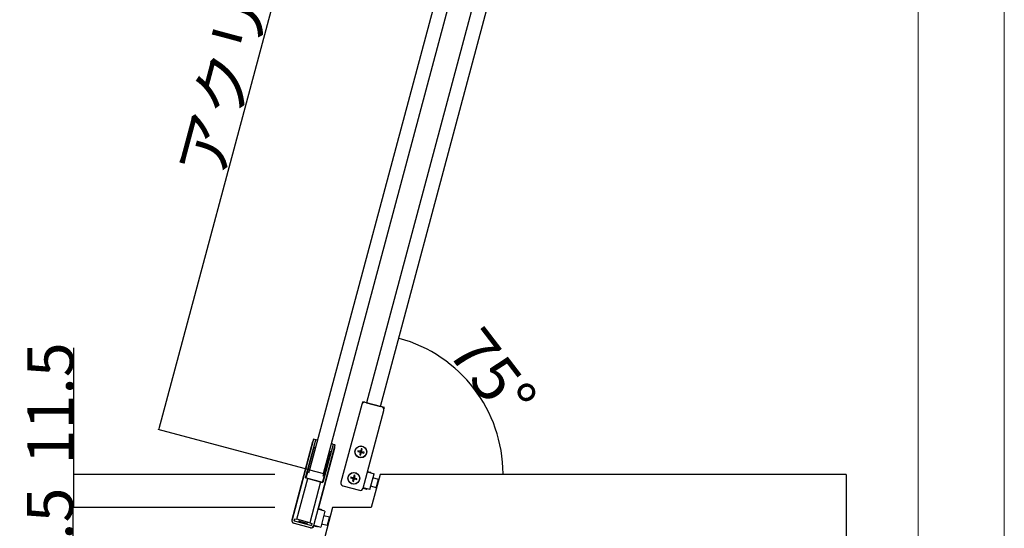
# Model space of a CAD drawing. Extents: x 0 to 1680, y -2 to 1186.
# Drawn here: x 1338 to 1680, y 254 to 430 of the extents above; entities that cross this region are included whole.
import ezdxf

# ---------------------------------------------------------------- set-up
doc = ezdxf.new("R2010")
doc.units = 0
doc.header["$LTSCALE"] = 4
doc.header["$MEASUREMENT"] = 0
doc.layers.get('Defpoints').update_dxf_attribs({"linetype": 'CONTINUOUS'})
for name, color, linetype, lineweight in [('_0-0_', 7, 'CONTINUOUS', 15), ('_0-1_', 7, 'CONTINUOUS', 30), ('_0-2_', 7, 'CONTINUOUS', 25), ('_0-3_', 7, 'CONTINUOUS', 30), ('_0-4_', 7, 'CONTINUOUS', 13)]:
    doc.layers.add(name, color=color, linetype=linetype, lineweight=lineweight)
doc.dimstyles.get("Standard").update_dxf_attribs({"dimtxt": 16, "dimasz": 0.18, "dimexe": 0.18, "dimexo": 0.0625, "dimgap": 0.09, "dimtad": 1, "dimdec": 1, "dimzin": 0, "dimdsep": 46, "dimtxsty": 'STANDARD', "dimcen": 0.09, "dimadec": 0, "dimazin": 0, "dimtfac": 1, "dimtdec": 1, "dimtofl": 0, "dimtmove": 0, "dimatfit": 3, "dimfxl": 1, "dimtolj": 1, "dimtzin": 0, "dimarcsym": 0})

# ---------------------------------------------------------------- blocks, each defined once
blk = doc.blocks.new('*D41')
at = {"layer": '_0-1_', "color": 0, "linetype": 'Continuous', "lineweight": -2}
for p, q in [((1481.22, 643.14), (1386.09, 288.1)), ((1533.61, 629.29), (1481.09, 643.36)), ((1438.38, 273.9), (1385.87, 287.98))]:
    blk.add_line(p, q, dxfattribs=at)
at = {"layer": '_0-1_', "color": 0, "linetype": 'Continuous'}
for points in [[(1481.19, 643.15), (1481.25, 643.13), (1481.26, 643.31)], [(1386.06, 288.11), (1386.11, 288.1), (1386.04, 287.93)]]:
    blk.add_solid(points, dxfattribs=at)
at = {"layer": 'Defpoints', "color": 0, "linetype": 'Continuous'}
for p in [(1533.67, 629.27), (1386.04, 287.93), (1438.44, 273.89)]:
    blk.add_point(p, dxfattribs=at)
at = {"layer": '_0-1_', "color": 0, "linetype": 'Continuous', "insert": (1420.9, 454), "char_height": 16, "attachment_point": 5, "rotation": 75}
blk.add_mtext('\\A1;アクリルH900迄', dxfattribs=at)
blk = doc.blocks.new('*D77')
at = {"layer": '_0-4_', "color": 0, "linetype": 'Continuous', "lineweight": -2}
blk.add_arc((1456.79, 272.33), 48.94, 0.2107, 74.7893, dxfattribs=at)
at = {"layer": '_0-4_', "color": 0, "linetype": 'Continuous'}
for points in [[(1469.63, 319.53), (1469.64, 319.59), (1469.46, 319.61)], [(1505.76, 272.51), (1505.7, 272.51), (1505.73, 272.33)]]:
    blk.add_solid(points, dxfattribs=at)
at = {"layer": 'Defpoints', "color": 0, "linetype": 'Continuous'}
for p in [(1552.46, 629.38), (1463.11, 295.92), (1501.15, 293.02), (1463, 272.33), (1625, 272.33)]:
    blk.add_point(p, dxfattribs=at)
at = {"layer": '_0-4_', "color": 0, "linetype": 'Continuous', "insert": (1502.04, 307.05), "char_height": 16, "width": 25.7462, "attachment_point": 5, "rotation": 307.5}
blk.add_mtext('\\A1;75°', dxfattribs=at)
blk = doc.blocks.new('*D100')
at = {"layer": '_0-1_', "color": 0, "linetype": 'Continuous', "lineweight": -2}
for p, q in [((1356.45, 272.33), (1356.45, 316.27)), ((1426.39, 272.33), (1356.27, 272.33)), ((1356.45, 260.97), (1356.45, 272.15)), ((1426.39, 260.79), (1356.27, 260.79))]:
    blk.add_line(p, q, dxfattribs=at)
at = {"layer": '_0-1_', "color": 0, "linetype": 'Continuous'}
for points in [[(1356.42, 272.15), (1356.48, 272.15), (1356.45, 272.33)], [(1356.42, 260.97), (1356.48, 260.97), (1356.45, 260.79)]]:
    blk.add_solid(points, dxfattribs=at)
at = {"layer": 'Defpoints', "color": 0, "linetype": 'Continuous'}
for p in [(1426.45, 272.33), (1356.45, 260.79), (1426.45, 260.79)]:
    blk.add_point(p, dxfattribs=at)
at = {"layer": '_0-1_', "color": 0, "linetype": 'Continuous', "insert": (1348.36, 297.01), "char_height": 16, "attachment_point": 5, "rotation": 90}
blk.add_mtext('\\A1;11.5', dxfattribs=at)
blk = doc.blocks.new('*D102')
at = {"layer": '_0-4_', "color": 0, "linetype": 'Continuous', "lineweight": -2}
for p, q in [((1426.39, 260.79), (1356.09, 260.79)), ((1356.27, 232.51), (1356.27, 260.61)), ((1426.39, 232.33), (1356.09, 232.33))]:
    blk.add_line(p, q, dxfattribs=at)
at = {"layer": '_0-4_', "color": 0, "linetype": 'Continuous'}
for points in [[(1356.24, 260.61), (1356.3, 260.61), (1356.27, 260.79)], [(1356.24, 232.51), (1356.3, 232.51), (1356.27, 232.33)]]:
    blk.add_solid(points, dxfattribs=at)
at = {"layer": 'Defpoints', "color": 0, "linetype": 'Continuous'}
for p in [(1356.27, 260.79), (1426.45, 260.79), (1426.45, 232.33)]:
    blk.add_point(p, dxfattribs=at)
at = {"layer": '_0-4_', "color": 0, "linetype": 'Continuous', "insert": (1348.18, 246.56), "char_height": 16, "attachment_point": 5, "rotation": 90}
blk.add_mtext('\\A1;28.5', dxfattribs=at)

msp = doc.modelspace()

# ---------------------------------------------------------------- linework, layer by layer
at = {"layer": '_0-0_', "color": 0, "linetype": 'Continuous'}
for p, q in [((1680, 1186), (1680, 2)), ((1680, 1186), (1680, 2)), ((1650, 32), (1650, 1156))]:
    msp.add_line(p, q, dxfattribs=at)
at = {"layer": '_0-1_'}
for p, q in [((1456.586, 296.636), (1449.339, 269.59)), ((1456.941, 297.576), (1456.795, 297.031)), ((1457.714, 297.369), (1456.941, 297.576)), ((1457.066, 267.52), (1464.313, 294.566)), ((1457.713, 297.364), (1457.714, 297.369)), ((1463.606, 295.79), (1457.811, 297.343)), ((1463.703, 295.764), (1463.701, 295.76)), ((1464.475, 295.557), (1463.703, 295.764)), ((1464.329, 295.013), (1464.475, 295.557)), ((1439.871, 284.583), (1432.366, 256.571)), ((1437.098, 271.142), (1440.644, 284.376)), ((1440.644, 284.376), (1439.871, 284.583)), ((1441.224, 284.22), (1440.741, 284.35)), ((1439.516, 283.643), (1432.269, 256.597)), ((1439.955, 281.765), (1437.626, 273.072)), ((1438.186, 272.922), (1440.515, 281.615)), ((1439.9, 254.552), (1447.406, 282.564)), ((1440.515, 281.615), (1439.955, 281.765)), ((1441.562, 260.37), (1447.243, 281.572)), ((1446.633, 282.771), (1443.087, 269.538)), ((1446.536, 282.797), (1446.053, 282.926)), ((1447.406, 282.564), (1446.633, 282.771)), ((1456.458, 281.245), (1456.242, 280.439)), ((1456.728, 281.172), (1456.458, 281.245)), ((1456.512, 280.366), (1456.728, 281.172)), ((1445.364, 280.316), (1443.035, 271.622)), ((1443.595, 271.472), (1445.924, 280.166)), ((1445.924, 280.166), (1445.364, 280.316)), ((1455.282, 280.566), (1455.21, 280.296)), ((1455.21, 280.296), (1456.016, 280.08)), ((1456.088, 280.35), (1455.282, 280.566)), ((1456.104, 279.926), (1455.888, 279.12)), ((1455.888, 279.12), (1456.159, 279.047)), ((1456.137, 280.047), (1456.209, 280.318)), ((1456.308, 280.146), (1456.137, 280.047)), ((1456.137, 280.047), (1456.407, 279.975)), ((1456.159, 279.047), (1456.375, 279.854)), ((1456.308, 280.146), (1456.173, 280.182)), ((1456.48, 280.245), (1456.209, 280.318)), ((1456.209, 280.318), (1456.308, 280.146)), ((1456.272, 280.011), (1456.308, 280.146)), ((1456.308, 280.146), (1456.345, 280.281)), ((1456.308, 280.146), (1456.48, 280.245)), ((1456.407, 279.975), (1456.308, 280.146)), ((1456.444, 280.11), (1456.308, 280.146)), ((1456.48, 280.245), (1456.407, 279.975)), ((1456.528, 279.942), (1457.335, 279.726)), ((1457.407, 279.997), (1456.601, 280.213)), ((1457.335, 279.726), (1457.407, 279.997)), ((1434.066, 256.736), (1437.871, 270.935)), ((1437.871, 270.935), (1437.098, 271.142)), ((1437.713, 273.049), (1437.195, 271.117)), ((1437.195, 271.117), (1442.99, 269.564)), ((1442.314, 269.745), (1437.871, 270.935)), ((1442.99, 269.564), (1443.508, 271.496)), ((1452.823, 271.39), (1452.751, 271.119)), ((1452.751, 271.119), (1453.557, 270.903)), ((1453.63, 271.174), (1452.823, 271.39)), ((1453.646, 270.75), (1453.43, 269.944)), ((1453.678, 270.871), (1453.751, 271.141)), ((1453.85, 270.97), (1453.678, 270.871)), ((1453.678, 270.871), (1453.949, 270.798)), ((1453.7, 269.871), (1453.916, 270.677)), ((1453.85, 270.97), (1453.714, 271.006)), ((1454.021, 271.069), (1453.751, 271.141)), ((1453.751, 271.141), (1453.85, 270.97)), ((1453.999, 272.069), (1453.783, 271.262)), ((1453.813, 270.835), (1453.85, 270.97)), ((1453.85, 270.97), (1453.886, 271.105)), ((1453.85, 270.97), (1454.021, 271.069)), ((1453.949, 270.798), (1453.85, 270.97)), ((1453.985, 270.934), (1453.85, 270.97)), ((1454.021, 271.069), (1453.949, 270.798)), ((1454.27, 271.996), (1453.999, 272.069)), ((1454.053, 271.19), (1454.27, 271.996)), ((1454.07, 270.766), (1454.876, 270.55)), ((1454.948, 270.82), (1454.142, 271.036)), ((1454.876, 270.55), (1454.948, 270.82)), ((1458.58, 273.17), (1460.899, 272.549)), ((1458.632, 273.364), (1459.598, 273.105)), ((1459.423, 267.043), (1460.899, 272.549)), ((1462.442, 270.583), (1460.51, 271.1)), ((1461.666, 267.685), (1462.442, 270.583)), ((1442.314, 269.745), (1438.51, 255.546)), ((1443.087, 269.538), (1442.314, 269.745)), ((1450.046, 268.366), (1455.842, 266.813)), ((1453.43, 269.944), (1453.7, 269.871)), ((1458.019, 267.213), (1457.052, 267.472)), ((1459.423, 267.043), (1457.105, 267.665)), ((1461.666, 267.685), (1459.734, 268.203)), ((1443.829, 259.556), (1441.414, 260.203)), ((1442.528, 260.111), (1441.466, 260.396)), ((1433.138, 256.364), (1433.294, 256.943)), ((1433.294, 256.943), (1434.066, 256.736)), ((1443.829, 259.556), (1442.354, 254.05)), ((1443.441, 258.107), (1445.372, 257.589)), ((1445.372, 257.589), (1444.596, 254.691)), ((1432.976, 255.372), (1433.073, 255.346)), ((1433.073, 255.346), (1438.675, 253.845)), ((1438.882, 254.618), (1433.28, 256.119)), ((1438.51, 255.546), (1434.066, 256.736)), ((1434.736, 256.143), (1434.632, 255.757)), ((1437.62, 255.318), (1434.723, 256.095)), ((1434.839, 256.529), (1434.736, 256.143)), ((1436.893, 255.306), (1437.569, 255.125)), ((1437.53, 254.98), (1437.633, 255.366)), ((1437.737, 255.753), (1437.633, 255.366)), ((1438.51, 255.546), (1439.282, 255.339)), ((1438.675, 253.845), (1438.772, 253.819)), ((1439.282, 255.339), (1439.127, 254.759)), ((1439.886, 254.504), (1440.949, 254.219)), ((1439.939, 254.697), (1442.354, 254.05)), ((1442.664, 255.209), (1444.596, 254.691))]:
    msp.add_line(p, q, dxfattribs=at)
at = {"layer": '_0-1_', "color": 54, "linetype": 'Continuous'}
msp.add_line((1625, 272.332), (1625, 232.332), dxfattribs=at)
at = {"layer": '_0-1_'}
for centre, radius in [((1456.308, 280.146), 2.05), ((1456.308, 280.146), 2), ((1453.85, 270.97), 2.05), ((1453.85, 270.97), 2)]:
    msp.add_circle(centre, radius, dxfattribs=at)
for centre, radius, start, end in [((1457.552, 296.377), 1, 75, 165), ((1463.347, 294.824), 1, 345, 75), ((1440.482, 283.384), 1, 75, 80.73917), ((1440.482, 283.384), 1, 139.15807, 165), ((1446.277, 281.831), 1, 69.26083, 75), ((1446.277, 281.831), 1, 345, 10.84193), ((1456.308, 280.146), 0.3, 192.81814, 227.18186), ((1456.308, 280.146), 0.3, 102.81814, 137.18186), ((1456.308, 280.146), 0.3, 282.81814, 317.18186), ((1456.308, 280.146), 0.3, 12.81814, 47.18186), ((1438.109, 272.942), 0.5, 165, 199.91521), ((1443.112, 271.602), 0.5, 310.08479, 345), ((1453.85, 270.97), 0.3, 192.81814, 227.18186), ((1453.85, 270.97), 0.3, 102.81814, 137.18186), ((1453.85, 270.97), 0.3, 282.81814, 317.18186), ((1453.85, 270.97), 0.3, 12.81814, 47.18186), ((1459.469, 272.622), 0.5, 21.8699, 75), ((1450.305, 269.331), 1, 165, 255), ((1456.1, 267.779), 1, 255, 345), ((1458.149, 267.696), 0.5, 255, 308.1301), ((1442.399, 259.628), 0.5, 21.8699, 75), ((1433.235, 256.338), 1, 165, 255), ((1433.332, 256.312), 1, 165, 255), ((1433.332, 256.312), 0.2, 165, 255), ((1437.022, 255.789), 0.5, 201.8699, 255), ((1438.934, 254.811), 1, 255, 345), ((1439.031, 254.785), 1, 255, 342.13402), ((1438.934, 254.811), 0.2, 255, 345), ((1441.079, 254.702), 0.5, 255, 308.1301)]:
    msp.add_arc(centre, radius, start, end, dxfattribs=at)
for points, weights in [([(1456.016, 280.08), (1456.089, 280.06), (1456.137, 280.047)], [1, 1.09220378593, 1.11735184116]), ([(1456.209, 280.318), (1456.161, 280.33), (1456.088, 280.35)], [1.11735184116, 1.09220378593, 1]), ([(1456.137, 280.047), (1456.124, 279.999), (1456.104, 279.926)], [1.11735184116, 1.09220378593, 1]), ([(1456.242, 280.439), (1456.222, 280.366), (1456.209, 280.318)], [1, 1.09220378593, 1.11735184116]), ([(1456.375, 279.854), (1456.394, 279.927), (1456.407, 279.975)], [1, 1.09220378593, 1.11735184116]), ([(1456.407, 279.975), (1456.455, 279.962), (1456.528, 279.942)], [1.11735184116, 1.09220378593, 1]), ([(1456.48, 280.245), (1456.493, 280.293), (1456.512, 280.366)], [1.11735184116, 1.09220378593, 1]), ([(1456.601, 280.213), (1456.528, 280.232), (1456.48, 280.245)], [1, 1.09220378593, 1.11735184116]), ([(1453.557, 270.903), (1453.63, 270.884), (1453.678, 270.871)], [1, 1.09220378593, 1.11735184116]), ([(1453.751, 271.141), (1453.702, 271.154), (1453.63, 271.174)], [1.11735184116, 1.09220378593, 1]), ([(1453.678, 270.871), (1453.665, 270.823), (1453.646, 270.75)], [1.11735184116, 1.09220378593, 1]), ([(1453.783, 271.262), (1453.763, 271.189), (1453.751, 271.141)], [1, 1.09220378593, 1.11735184116]), ([(1453.916, 270.677), (1453.936, 270.75), (1453.949, 270.798)], [1, 1.09220378593, 1.11735184116]), ([(1453.949, 270.798), (1453.997, 270.785), (1454.07, 270.766)], [1.11735184116, 1.09220378593, 1]), ([(1454.021, 271.069), (1454.034, 271.117), (1454.053, 271.19)], [1.11735184116, 1.09220378593, 1]), ([(1454.142, 271.036), (1454.069, 271.056), (1454.021, 271.069)], [1, 1.09220378593, 1.11735184116])]:
    msp.add_rational_spline(points, weights, degree=2, dxfattribs=at)
at = {"layer": '_0-2_', "color": 132}
msp.add_lwpolyline([(1463.113, 295.922), (1552.463, 629.381), (1547.634, 630.675), (1458.284, 297.216)], close=True, dxfattribs=at)
msp.add_lwpolyline([(1483.013, 440.22), (1438.445, 273.888), (1443.274, 272.594), (1487.843, 438.926)], dxfattribs=at)
at = {"layer": '_0-3_', "color": 54}
for p, q in [((1463.003, 272.332), (1459.909, 260.786)), ((1625, 272.332), (1463.003, 272.332)), ((1446.441, 260.786), (1438.821, 232.332)), ((1459.909, 260.786), (1446.441, 260.786))]:
    msp.add_line(p, q, dxfattribs=at)

# ---------------------------------------------------------------- dimensions: what is measured, and where the dimension line sits
at = {"layer": '_0-1_', "linetype": 'Continuous'}
dim = msp.add_linear_dim(base=(1386.039, 287.93), p1=(1533.67, 629.272), p2=(1438.445, 273.888), angle=255, text='アクリルH900迄', dimstyle='Standard', dxfattribs=at)
dim.commit()
dim.dimension.update_dxf_attribs({"geometry": '*D41', "text_midpoint": (1429.892, 451.592), "dimtype": 161})
dim = msp.add_linear_dim(base=(1356.454, 260.786), p1=(1426.454, 272.332), p2=(1426.454, 260.786), angle=90, dimstyle='Standard', dxfattribs=at)
dim.commit()
dim.dimension.update_dxf_attribs({"geometry": '*D100', "text_midpoint": (1356.454, 297.009), "dimtype": 160})
at = {"layer": '_0-4_', "linetype": 'Continuous'}
dim = msp.add_angular_dim_2l(base=(1501.148, 293.015), line1=((1625, 272.332), (1463.003, 272.332)), line2=((1463.113, 295.922), (1552.463, 629.381)), dimstyle='Standard', dxfattribs=at)
dim.commit()
dim.dimension.update_dxf_attribs({"geometry": '*D77', "text_midpoint": (1495.62, 302.125), "dimtype": 162})
dim = msp.add_linear_dim(base=(1356.274, 260.786), p1=(1426.454, 232.332), p2=(1426.454, 260.786), angle=90, dimstyle='Standard', dxfattribs=at)
dim.commit()
dim.dimension.update_dxf_attribs({"geometry": '*D102', "text_midpoint": (1356.274, 246.559), "dimtype": 160})

doc.saveas('drawing.dxf')
